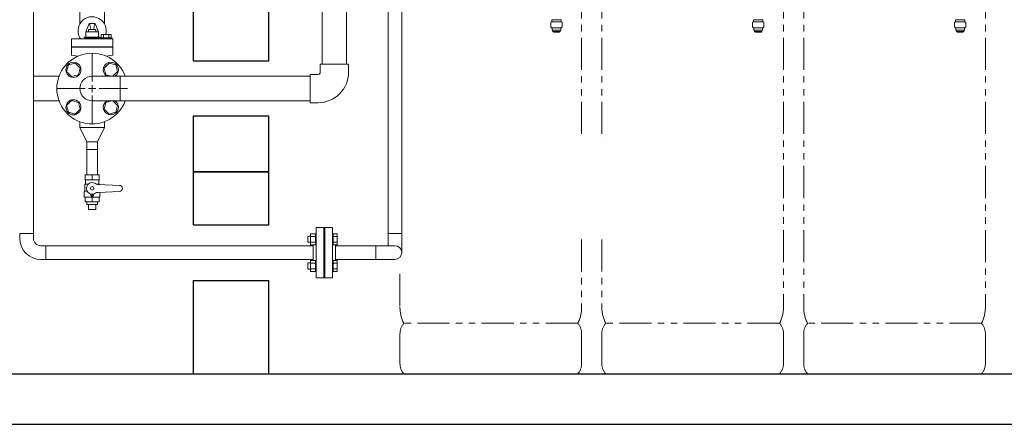
# Model space of a CAD drawing. Units: millimetres. Extents: x 4487 to 17509, y 568 to 8687.
# Drawn here: x 6525 to 8477, y 3050 to 3851 of the extents above; entities that cross this region are included whole.
import ezdxf

# ---------------------------------------------------------------- set-up
doc = ezdxf.new("R2010")
doc.units = ezdxf.units.MM
for name, pattern in [('DASHED', [19.05, 12.7, -6.35]), ('PHANTOM', [63.5, 31.75, -6.35, 6.35, -6.35, 6.35, -6.35]), ('実線', [0])]:
    doc.linetypes.add(name, pattern=pattern)
for name, color, linetype in [('_0-0_', 7, 'Continuous'), ('CSLAYER1', 7, 'Continuous'), ('CSLAYER17', 7, 'Continuous'), ('HI_VB', 7, 'Continuous'), ('NoLayerName_001', 7, 'Continuous'), ('NoLayerName_008', 7, 'Continuous'), ('ガス管', 7, 'Continuous')]:
    doc.layers.add(name, color=color, linetype=linetype)
doc.layers.add('ガス配管', color=2, linetype='Continuous', lineweight=30)
doc.layers.add('図面枠', color=7, linetype='Continuous', lineweight=50)

msp = doc.modelspace()

# ---------------------------------------------------------------- linework, layer by layer
at = {"color": 4, "linetype": 'PHANTOM', "lineweight": 9, "ltscale": 2}
for p, q in [((7639, 4323.2), (7639, 3613.3)), ((7679, 4323.2), (7679, 3611.8)), ((8039, 4323.2), (8039, 3281.6)), ((8079, 4323.2), (8079, 3281.6)), ((8439, 4323.2), (8439, 3281.6)), ((8439, 4323.2), (8439, 3281.6)), ((7639, 3415.6), (7639, 3281.6)), ((7679, 3415.6), (7679, 3281.6)), ((7279, 3347.3), (7279, 3281.6)), ((7631.3, 3249.6), (7286.8, 3249.6)), ((8031.3, 3249.6), (7686.8, 3249.6)), ((8431.3, 3249.6), (8086.8, 3249.6)), ((8431.3, 3249.6), (8337.3, 3249.6)), ((7279, 3229.4), (7279, 3169.7)), ((7639, 3229.4), (7639, 3169.7)), ((7679, 3229.4), (7679, 3169.7)), ((8039, 3229.4), (8039, 3169.7)), ((8079, 3229.4), (8079, 3169.7)), ((8439, 3229.4), (8439, 3169.7)), ((8439, 3229.4), (8439, 3169.7)), ((7631.3, 3149.6), (7286.8, 3149.6)), ((8031.3, 3149.6), (7686.8, 3149.6)), ((8431.3, 3149.6), (8086.8, 3149.6))]:
    msp.add_line(p, q, dxfattribs=at)
at = {"color": 3, "lineweight": 9}
msp.add_line((6658.2, 3593.9), (6679.9, 3593.9), dxfattribs=at)
at = {"color": 6, "linetype": '実線', "lineweight": 9}
msp.add_line((7151, 3374.6), (7151, 3404.6), dxfattribs=at)
at = {"color": 6, "lineweight": 9}
msp.add_line((7230.9, 3403.2), (7230.9, 3376), dxfattribs=at)
at = {"color": 4, "linetype": 'PHANTOM', "lineweight": 9, "ltscale": 2}
for centre, radius, start, end in [((7349, 3281.6), 70, 180, 207.2436), ((7569, 3281.6), 70, 332.7564, 0), ((7749, 3281.6), 70, 180, 207.2436), ((7969, 3281.6), 70, 332.7564, 0), ((8149, 3281.6), 70, 180, 207.2436), ((8369, 3281.6), 70, 332.7564, 0), ((8369, 3281.6), 70, 332.7564, 0), ((7309, 3229.4), 30, 137.8303, 180), ((7609, 3229.4), 30, 0, 42.1697), ((7709, 3229.4), 30, 137.8303, 180), ((8009, 3229.4), 30, 0, 42.1697), ((8109, 3229.4), 30, 137.8303, 180), ((8409, 3229.4), 30, 0, 42.1697), ((8409, 3229.4), 30, 0, 42.1697), ((7309, 3169.7), 30, 180, 222.1697), ((7609, 3169.7), 30, 317.8303, 0), ((7709, 3169.7), 30, 180, 222.1697), ((8009, 3169.7), 30, 317.8303, 0), ((8109, 3169.7), 30, 180, 222.1697), ((8409, 3169.7), 30, 317.8303, 0), ((8409, 3169.7), 30, 317.8303, 0)]:
    msp.add_arc(centre, radius, start, end, dxfattribs=at)
at = {"layer": '_0-0_', "color": 3, "linetype": 'Continuous', "lineweight": 9}
for p, q in [((7121, 3746.6), (7121, 3762.6)), ((7177, 3762.6), (7121, 3762.6)), ((7177, 3746.6), (7177, 3762.6)), ((7101, 3686.6), (7101, 3742.6)), ((7117, 3742.6), (7101, 3742.6)), ((7117, 3686.6), (7101, 3686.6))]:
    msp.add_line(p, q, dxfattribs=at)
for radius in [4, 60]:
    msp.add_arc((7117, 3746.6), radius, 270, 0, dxfattribs=at)
at = {"layer": 'CSLAYER1', "color": 3, "linetype": 'Continuous', "lineweight": 9}
for p, q in [((6683, 3543.9), (6655, 3543.9)), ((6655, 3543.9), (6655, 3533.5)), ((6683, 3533.5), (6655, 3533.5)), ((6656, 3531.7), (6656, 3527)), ((6682, 3531.7), (6682, 3527)), ((6683, 3543.9), (6683, 3533.5)), ((6655, 3525.3), (6654.5, 3525)), ((6654.5, 3525), (6654.5, 3511.4)), ((6654.5, 3525), (6660.9, 3525)), ((6683.5, 3525), (6678.6, 3525)), ((6723, 3522.9), (6680.6, 3524.7)), ((6683, 3525.3), (6683.5, 3525)), ((6683.5, 3525), (6683.5, 3524.6)), ((6654.5, 3511.4), (6653.5, 3510.4)), ((6653.5, 3510.4), (6653.5, 3499.7)), ((6653.5, 3499.7), (6654, 3499.2)), ((6684, 3499.2), (6654, 3499.2)), ((6654.5, 3511.4), (6658.9, 3511.4)), ((6655, 3489.9), (6655, 3499.2)), ((6683, 3499.2), (6655, 3499.2)), ((6665.7, 3505.4), (6666.4, 3502.9)), ((6672.3, 3505.4), (6671.6, 3502.9)), ((6723, 3510.9), (6680.6, 3509)), ((6683, 3489.9), (6683, 3499.2)), ((6684.5, 3499.7), (6684, 3499.2)), ((6684.5, 3509.2), (6684.5, 3499.7)), ((6683, 3489.9), (6655, 3489.9)), ((6679.9, 3484.9), (6658.2, 3484.9)), ((6676, 3474.9), (6662, 3474.9))]:
    msp.add_line(p, q, dxfattribs=at)
for centre, radius in [((6669, 3516.9), 3.4), ((6669, 3503.6), 1.25)]:
    msp.add_circle(centre, radius, dxfattribs=at)
for centre, radius, start, end in [((6654, 3531.7), 2, 0, 60), ((6684, 3531.7), 2, 120, 180), ((6654, 3527), 2, 300, 0), ((6669, 3516.9), 11.5, 56.0918, 303.9082), ((6681, 3534.7), 10, 236.0918, 267.5), ((6684, 3527), 2, 180, 240), ((6723, 3516.9), 6, 270, 90), ((6664.8, 3505.1), 1, 15, 70.1532), ((6669, 3503.6), 2.7, 195, 345), ((6673.3, 3505.1), 1, 109.8468, 165), ((6681, 3499), 10, 92.5, 123.9082)]:
    msp.add_arc(centre, radius, start, end, dxfattribs=at)
at = {"layer": 'CSLAYER17', "color": 6, "linetype": 'Continuous', "lineweight": 9}
for p, q in [((6552.6, 4156.5), (6552.6, 3427.7)), ((6525.4, 3427.7), (6525.4, 3418.2)), ((6525.4, 3427.7), (6552.6, 3427.7)), ((6552.6, 3427.7), (6552.6, 3418.2)), ((7101.4, 3422.1), (7096.6, 3422.1)), ((7096.6, 3422.1), (7096.6, 3410.1)), ((7101.4, 3427.1), (7101.4, 3405.1)), ((7101.4, 3427.1), (7111.4, 3427.1)), ((7101.4, 3421.6), (7111.4, 3421.6)), ((7111.4, 3427.1), (7111.4, 3405.1)), ((7113, 3427.1), (7111.4, 3427.1)), ((7146.6, 3427.1), (7145, 3427.1)), ((7145, 3405.1), (7145, 3427.1)), ((7146.6, 3427.1), (7146.6, 3405.1)), ((7146.6, 3427.1), (7154.6, 3427.1)), ((7146.6, 3421.6), (7154.6, 3421.6)), ((7154.6, 3427.1), (7154.6, 3405.1)), ((6577.1, 3403.2), (6567.6, 3403.2)), ((6577.1, 3403.2), (7107, 3403.2)), ((6577.1, 3403.2), (6577.1, 3376)), ((7101.4, 3410.1), (7096.6, 3410.1)), ((7101.4, 3410.6), (7111.4, 3410.6)), ((7101.4, 3405.1), (7111.4, 3405.1)), ((7113, 3405.1), (7111.4, 3405.1)), ((7146.6, 3405.1), (7145, 3405.1)), ((7146.6, 3410.6), (7154.6, 3410.6)), ((7146.6, 3405.1), (7154.6, 3405.1)), ((6577.1, 3376), (6567.6, 3376)), ((6577.1, 3376), (7107, 3376)), ((7101.4, 3369.1), (7096.6, 3369.1)), ((7096.6, 3369.1), (7096.6, 3357.1)), ((7101.4, 3357.1), (7096.6, 3357.1)), ((7101.4, 3352.1), (7101.4, 3374.1)), ((7101.4, 3374.1), (7111.4, 3374.1)), ((7101.4, 3368.6), (7111.4, 3368.6)), ((7101.4, 3357.6), (7111.4, 3357.6)), ((7111.4, 3352.1), (7111.4, 3374.1)), ((7113, 3374.1), (7111.4, 3374.1)), ((7113, 3374.1), (7113, 3352.1)), ((7146.6, 3374.1), (7145, 3374.1)), ((7146.6, 3352.1), (7146.6, 3374.1)), ((7146.6, 3374.1), (7154.6, 3374.1)), ((7146.6, 3368.6), (7154.6, 3368.6)), ((7146.6, 3357.6), (7154.6, 3357.6)), ((7154.6, 3352.1), (7154.6, 3374.1)), ((7101.4, 3352.1), (7111.4, 3352.1)), ((7113, 3352.1), (7111.4, 3352.1)), ((7146.6, 3352.1), (7145, 3352.1)), ((7146.6, 3352.1), (7154.6, 3352.1))]:
    msp.add_line(p, q, dxfattribs=at)
at = {"layer": 'CSLAYER17', "color": 3, "linetype": 'Continuous', "lineweight": 9}
for p, q in [((6622.1, 3761.5), (6618.5, 3748.1)), ((6618.5, 3748.1), (6628.3, 3738.3)), ((6635.5, 3765.1), (6622.1, 3761.5)), ((6645.3, 3755.3), (6635.5, 3765.1)), ((6641.7, 3741.9), (6645.3, 3755.3)), ((6702.6, 3765.1), (6692.8, 3755.3)), ((6692.8, 3755.3), (6696.3, 3741.9)), ((6715.9, 3761.5), (6702.6, 3765.1)), ((6710.3, 3738.9), (6719.5, 3748.1)), ((6719.5, 3748.1), (6715.9, 3761.5)), ((6628.3, 3738.3), (6641.7, 3741.9)), ((6696.3, 3741.9), (6707.6, 3738.9)), ((6628.3, 3690.8), (6618.5, 3681)), ((6641.7, 3687.3), (6628.3, 3690.8)), ((6707.6, 3690.3), (6696.3, 3687.3)), ((6719.5, 3681), (6710.3, 3690.3)), ((6618.5, 3681), (6622.1, 3667.7)), ((6635.5, 3664.1), (6645.3, 3673.9)), ((6645.3, 3673.9), (6641.7, 3687.3)), ((6696.3, 3687.3), (6692.8, 3673.9)), ((6692.8, 3673.9), (6702.6, 3664.1)), ((6715.9, 3667.7), (6719.5, 3681)), ((6622.1, 3667.7), (6635.5, 3664.1)), ((6702.6, 3664.1), (6715.9, 3667.7))]:
    msp.add_line(p, q, dxfattribs=at)
at = {"layer": 'CSLAYER17', "color": 3, "lineweight": 9}
for p, q in [((6669, 3533.5), (6669, 3543.9)), ((6669, 3489.9), (6669, 3499.2)), ((6658.2, 3484.9), (6658.2, 3489.9)), ((6662, 3474.9), (6662, 3484.9)), ((6676, 3474.9), (6676, 3484.9)), ((6679.9, 3484.9), (6679.9, 3489.9))]:
    msp.add_line(p, q, dxfattribs=at)
at = {"layer": 'CSLAYER17', "color": 3, "linetype": 'Continuous', "lineweight": 9}
for centre in [(6631.9, 3751.7), (6631.9, 3677.5)]:
    msp.add_circle(centre, 15, dxfattribs=at)
at = {"layer": 'CSLAYER17', "color": 6, "lineweight": 9}
msp.add_arc((6669, 3828.9), 28, 345.277, 215.1111, dxfattribs=at)
at = {"layer": 'CSLAYER17', "color": 3, "linetype": 'Continuous', "lineweight": 9}
for centre, start, end in [((6706.1, 3751.7), 301.2542, 238.7458), ((6706.1, 3677.5), 121.2542, 58.7458)]:
    msp.add_arc(centre, 15, start, end, dxfattribs=at)
at = {"layer": 'CSLAYER17', "color": 6, "linetype": 'Continuous', "lineweight": 9}
for radius in [42.2, 15]:
    msp.add_arc((6567.6, 3418.2), radius, 180, 270, dxfattribs=at)
at = {"layer": 'HI_VB', "color": 3, "linetype": 'Continuous', "lineweight": 9}
for p, q in [((6663, 3843.6), (6656.4, 3826.8)), ((6656.4, 3826.8), (6681.6, 3826.8)), ((6656.4, 3814.7), (6656.4, 3826.8)), ((6661.5, 3826.8), (6661.5, 3831.3)), ((6661.5, 3831.3), (6676.6, 3831.3)), ((6663, 3843.6), (6675.1, 3843.6)), ((6664.5, 3841.3), (6665.8, 3833.3)), ((6673.6, 3841.3), (6672.3, 3833.3)), ((6675.1, 3843.6), (6681.6, 3826.8)), ((6676.6, 3831.3), (6676.6, 3826.8)), ((6681.6, 3826.8), (6681.6, 3814.7)), ((6681.6, 3814.7), (6656.4, 3814.7)), ((6628, 3797.2), (6710, 3797.2)), ((6628, 3780.7), (6641.6, 3779)), ((6710, 3780.7), (6696.4, 3779))]:
    msp.add_line(p, q, dxfattribs=at)
at = {"layer": 'HI_VB', "color": 3, "lineweight": 9}
for p, q in [((6710, 3812.8), (6628, 3812.8)), ((6628, 3812.8), (6628, 3797.2)), ((6653.2, 3816.1), (6653.2, 3812.8)), ((6653.2, 3816.1), (6684.9, 3816.1)), ((6684.9, 3816.1), (6684.9, 3812.8)), ((6685.5, 3814.9), (6685.5, 3812.8)), ((6685.5, 3814.9), (6708, 3814.9)), ((6706.9, 3821.8), (6686.6, 3821.8)), ((6686.6, 3821.8), (6686.6, 3814.9)), ((6691.7, 3821.8), (6691.7, 3814.9)), ((6701.9, 3821.8), (6701.9, 3814.9)), ((6706.9, 3814.9), (6706.9, 3821.8)), ((6708, 3814.9), (6708, 3812.8)), ((6710, 3812.8), (6710, 3797.2)), ((6628, 3796.3), (6628, 3780.7)), ((6710, 3796.3), (6628, 3796.3)), ((6710, 3796.3), (6710, 3780.7))]:
    msp.add_line(p, q, dxfattribs=at)
at = {"layer": 'HI_VB', "color": 3, "linetype": 'Continuous', "lineweight": 9}
for centre, radius, start, end in [((6661.2, 3840.8), 3.3, 9.1274, 57.7716), ((6676.8, 3840.8), 3.3, 122.2284, 170.8726), ((6669, 3714.6), 70, 20.3127, 339.6873)]:
    msp.add_arc(centre, radius, start, end, dxfattribs=at)
at = {"layer": 'NoLayerName_001', "color": 3, "linetype": '実線', "lineweight": 9}
for p, q in [((6552.6, 3738.9), (6603.4, 3738.9)), ((6552.6, 3690.3), (6603.4, 3690.3))]:
    msp.add_line(p, q, dxfattribs=at)
at = {"layer": 'NoLayerName_008', "color": 3, "linetype": 'Continuous', "lineweight": 9}
for p, q in [((7579.8, 3847), (7577.8, 3845.8)), ((7577.8, 3845.8), (7577.8, 3836.7)), ((7579.8, 3851), (7579.8, 3848.8)), ((7579.8, 3851), (7598.3, 3851)), ((7579.8, 3848.8), (7579.8, 3847)), ((7579.8, 3847), (7598.3, 3847)), ((7598.3, 3851), (7598.3, 3848.8)), ((7598.3, 3848.8), (7598.3, 3847)), ((7598.3, 3847), (7600.3, 3845.8)), ((7600.3, 3845.8), (7600.3, 3836.7)), ((7979.8, 3847), (7977.8, 3845.8)), ((7977.8, 3845.8), (7977.8, 3836.7)), ((7979.8, 3851), (7979.8, 3848.8)), ((7979.8, 3851), (7998.3, 3851)), ((7979.8, 3848.8), (7979.8, 3847)), ((7979.8, 3847), (7998.3, 3847)), ((7998.3, 3851), (7998.3, 3848.8)), ((7998.3, 3848.8), (7998.3, 3847)), ((7998.3, 3847), (8000.3, 3845.8)), ((8000.3, 3845.8), (8000.3, 3836.7)), ((8379.8, 3847), (8377.8, 3845.8)), ((8377.8, 3845.8), (8377.8, 3836.7)), ((8379.8, 3851), (8379.8, 3848.8)), ((8379.8, 3851), (8398.3, 3851)), ((8379.8, 3848.8), (8379.8, 3847)), ((8379.8, 3847), (8398.3, 3847)), ((8398.3, 3851), (8398.3, 3848.8)), ((8398.3, 3848.8), (8398.3, 3847)), ((8398.3, 3847), (8400.3, 3845.8)), ((8400.3, 3845.8), (8400.3, 3836.7)), ((7577.8, 3836.7), (7579.5, 3835)), ((7579.5, 3835), (7598.5, 3835)), ((7580.5, 3835), (7580.5, 3831.1)), ((7580.5, 3831.1), (7581, 3830.2)), ((7581, 3830.2), (7597, 3830.2)), ((7582.4, 3827.8), (7595.6, 3827.8)), ((7584.6, 3826), (7593.4, 3826)), ((7597.5, 3831.1), (7597, 3830.2)), ((7597.5, 3835), (7597.5, 3831.1)), ((7600.3, 3836.7), (7598.5, 3835)), ((7977.8, 3836.7), (7979.5, 3835)), ((7979.5, 3835), (7998.5, 3835)), ((7980.5, 3835), (7980.5, 3831.1)), ((7980.5, 3831.1), (7981, 3830.2)), ((7981, 3830.2), (7997, 3830.2)), ((7982.4, 3827.8), (7995.6, 3827.8)), ((7984.6, 3826), (7993.4, 3826)), ((7997.5, 3831.1), (7997, 3830.2)), ((7997.5, 3835), (7997.5, 3831.1)), ((8000.3, 3836.7), (7998.5, 3835)), ((8377.8, 3836.7), (8379.5, 3835)), ((8379.5, 3835), (8398.5, 3835)), ((8380.5, 3835), (8380.5, 3831.1)), ((8380.5, 3831.1), (8381, 3830.2)), ((8381, 3830.2), (8397, 3830.2)), ((8382.4, 3827.8), (8395.6, 3827.8)), ((8384.6, 3826), (8393.4, 3826)), ((8397.5, 3831.1), (8397, 3830.2)), ((8397.5, 3835), (8397.5, 3831.1)), ((8400.3, 3836.7), (8398.5, 3835))]:
    msp.add_line(p, q, dxfattribs=at)
at = {"layer": 'NoLayerName_008', "color": 3, "linetype": 'DASHED', "lineweight": 9}
for p, q in [((7582.6, 3827.5), (7582.9, 3827)), ((7595.5, 3827.5), (7595.1, 3827)), ((7982.6, 3827.5), (7982.9, 3827)), ((7995.5, 3827.5), (7995.1, 3827)), ((8382.6, 3827.5), (8382.9, 3827)), ((8395.5, 3827.5), (8395.1, 3827))]:
    msp.add_line(p, q, dxfattribs=at)
at = {"layer": 'NoLayerName_008', "color": 3, "linetype": 'Continuous', "lineweight": 9}
for centre, radius, start, end in [((7582.4, 3829), 1.2, 90, 270), ((7584.6, 3828), 2, 210, 270), ((7593.4, 3828), 2, 270, 330), ((7595.6, 3829), 1.2, 270, 90), ((7982.4, 3829), 1.2, 90, 270), ((7984.6, 3828), 2, 210, 270), ((7993.4, 3828), 2, 270, 330), ((7995.6, 3829), 1.2, 270, 90), ((8382.4, 3829), 1.2, 90, 270), ((8384.6, 3828), 2, 210, 270), ((8393.4, 3828), 2, 270, 330), ((8395.6, 3829), 1.2, 270, 90)]:
    msp.add_arc(centre, radius, start, end, dxfattribs=at)
at = {"layer": 'NoLayerName_008', "color": 3, "linetype": 'DASHED', "lineweight": 9}
for centre, start, end in [((7582.8, 3827.6), 127.0334, 210), ((7595.3, 3827.6), 330, 52.9666), ((7982.8, 3827.6), 127.0334, 210), ((7995.3, 3827.6), 330, 52.9666), ((8382.8, 3827.6), 127.0334, 210), ((8395.3, 3827.6), 330, 52.9666)]:
    msp.add_arc(centre, 0.2, start, end, dxfattribs=at)
at = {"layer": 'ガス管', "color": 6, "linetype": '実線', "lineweight": 9, "ltscale": 0.001}
for p, q in [((7255.4, 3403.2), (7255.4, 4300.9)), ((7282.6, 3389.6), (7282.6, 4311.3)), ((7113, 3439.6), (7113, 3339.6)), ((7113, 3439.6), (7128, 3439.6)), ((7128, 3439.6), (7128, 3339.6)), ((7130, 3439.6), (7130, 3339.6)), ((7145, 3439.6), (7130, 3439.6)), ((7145, 3439.6), (7145, 3339.6)), ((7129, 3417.6), (7128, 3417.6)), ((7129, 3417.6), (7129, 3361.6)), ((7129, 3417.6), (7130, 3417.6)), ((7129, 3417.6), (7129, 3361.6)), ((7107, 3405.1), (7107, 3374.1)), ((7151, 3403.2), (7269, 3403.2)), ((7129, 3361.6), (7128, 3361.6)), ((7129, 3361.6), (7130, 3361.6)), ((7128, 3339.6), (7113, 3339.6)), ((7130, 3339.6), (7145, 3339.6))]:
    msp.add_line(p, q, dxfattribs=at)
msp.add_arc((7269, 3389.6), 13.6, 270, 90, dxfattribs=at)
at = {"layer": 'ガス配管', "color": 6, "linetype": '実線', "lineweight": 9}
for p, q in [((7282.6, 3427.7), (7255.4, 3427.7)), ((7151, 3376), (7269.1, 3376))]:
    msp.add_line(p, q, dxfattribs=at)
at = {"layer": '図面枠', "color": 3, "lineweight": 9, "ltscale": 0.5}
for p, q in [((7124.7, 3762.6), (7124.7, 4768)), ((7173.3, 3762.6), (7173.3, 4768)), ((6644.7, 3908.3), (6644.7, 3842.8)), ((6693.3, 3908.3), (6693.3, 3842.8)), ((6644.7, 3815), (6644.7, 3812.8)), ((6669, 3728.6), (6669, 3784.7)), ((7101, 3738.9), (6669, 3738.9)), ((6724.2, 3738.9), (6724.2, 3690.3)), ((6598.9, 3714.6), (6655, 3714.6)), ((6683, 3714.6), (6739.1, 3714.6)), ((6669, 3644.5), (6669, 3700.6)), ((7101, 3690.3), (6669, 3690.3)), ((6644.7, 3648.9), (6644.7, 3637.4)), ((6693.3, 3648.9), (6693.3, 3637.4)), ((6644.7, 3637.4), (6693.3, 3637.4)), ((6658.2, 3608.9), (6644.7, 3637.4)), ((6679.9, 3608.9), (6693.3, 3637.4)), ((6658.2, 3608.9), (6658.2, 3593.9)), ((6658.2, 3608.9), (6679.9, 3608.9)), ((6658.2, 3593.9), (6658.2, 3543.9)), ((6679.9, 3608.9), (6679.9, 3593.9)), ((6679.9, 3593.9), (6679.9, 3543.9))]:
    msp.add_line(p, q, dxfattribs=at)
at = {"layer": '図面枠', "lineweight": 25, "ltscale": 0.5}
for p, q in [((6869, 3949.6), (6869, 3769.6)), ((7019, 3769.6), (7019, 3949.6)), ((6869, 3769.6), (7019, 3769.6)), ((7019, 3659.6), (6869, 3659.6)), ((6869, 3659.6), (6869, 3549.6)), ((7019, 3549.6), (7019, 3659.6)), ((7019, 3549.6), (6869, 3549.6)), ((6869, 3549.6), (6869, 3444.6)), ((6869, 3549.6), (7019, 3549.6)), ((7019, 3444.6), (7019, 3549.6)), ((6869, 3444.6), (7019, 3444.6)), ((6869, 3334.6), (7019, 3334.6)), ((6869, 3334.6), (6869, 3149.6)), ((7019, 3149.6), (7019, 3334.6)), ((4769, 3149.6), (12169, 3149.6)), ((6869, 3149.6), (7019, 3149.6)), ((4669, 3049.6), (12362.2, 3049.6))]:
    msp.add_line(p, q, dxfattribs=at)
at = {"layer": '図面枠', "color": 3, "linetype": 'Continuous', "lineweight": 9, "ltscale": 0.5}
for p, q in [((6662, 3714.6), (6676, 3714.6)), ((6669, 3707.6), (6669, 3721.6))]:
    msp.add_line(p, q, dxfattribs=at)
at = {"layer": '図面枠', "color": 3, "lineweight": 9, "ltscale": 0.5}
msp.add_arc((6669, 3714.6), 24.3, 90, 270, dxfattribs=at)

doc.saveas('drawing.dxf')
